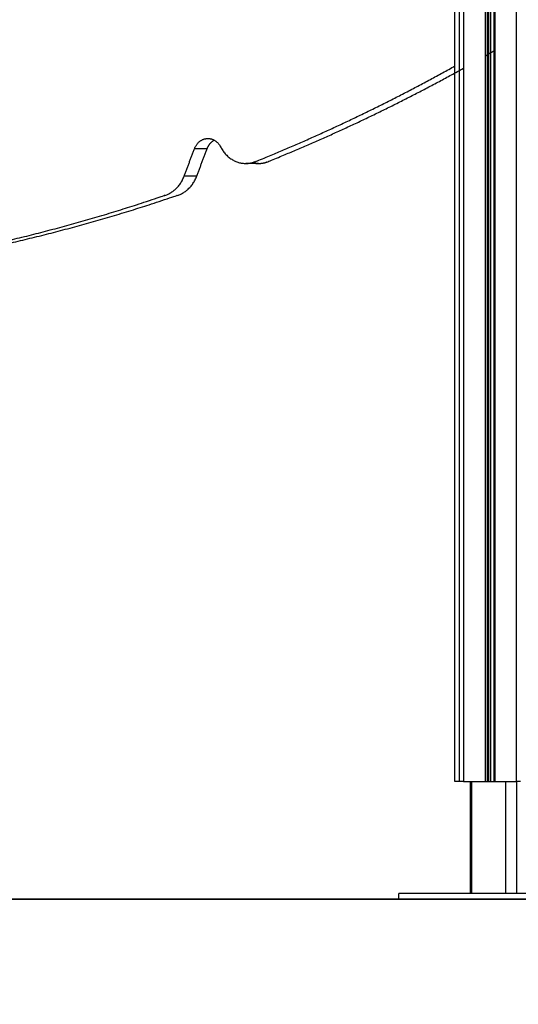
# Model space of a CAD drawing. Units: millimetres. Extents: x 138.1 to 164.3, y 1457.6 to 1479.4.
# Drawn here: x 142.1 to 142.5, y 1469.8 to 1470.5 of the extents above; entities that cross this region are included whole.
import ezdxf

# ---------------------------------------------------------------- set-up
doc = ezdxf.new("R2010")
doc.units = ezdxf.units.MM
doc.header["$PDSIZE"] = -1
doc.layers.add('DIASTASEIS', color=253, linetype='Continuous', lineweight=5)
doc.styles.get("Standard").update_dxf_attribs({"font": 'ARIALN.TTF'})
doc.dimstyles.get("Standard").update_dxf_attribs({"dimtxt": 0.18, "dimasz": 0.15, "dimexe": 0.1, "dimexo": 0, "dimgap": 0.09, "dimtad": 0, "dimtih": 1, "dimtoh": 1, "dimzin": 0, "dimdsep": 46, "dimtxsty": 'Standard', "dimblk": 'OBLIQUE', "dimcen": 0.09, "dimadec": 0, "dimazin": 0, "dimtfac": 1, "dimtofl": 0, "dimtmove": 0, "dimatfit": 3, "dimldrblk": 'OBLIQUE', "dimfxl": 1, "dimtolj": 1, "dimtzin": 0, "dimarcsym": 0})

# ---------------------------------------------------------------- blocks, each defined once
blk = doc.blocks.new('_Oblique')
at = {"color": 0, "linetype": 'ByBlock', "lineweight": -2}
blk.add_line((-0.5, -0.5), (0.5, 0.5), dxfattribs=at)
blk = doc.blocks.new('*D130')
at = {"layer": 'Defpoints', "color": 0}
for p in [(143.80658, 1475.62449), (140.17538, 1469.82559), (143.80658, 1469.82559)]:
    blk.add_point(p, dxfattribs=at)
at = {"layer": 'DIASTASEIS', "color": 0, "lineweight": -2}
for p, q in [((143.80658, 1475.62449), (140.07538, 1475.62449)), ((140.17538, 1475.62449), (140.17538, 1472.90694)), ((140.17538, 1469.82559), (140.17538, 1472.54314)), ((143.80658, 1469.82559), (140.07538, 1469.82559))]:
    blk.add_line(p, q, dxfattribs=at)
at = {"layer": 'DIASTASEIS', "color": 0, "linetype": 'ByBlock', "lineweight": -2, "xscale": 0.15, "yscale": 0.15, "zscale": 0.15}
for p, rotation in [((140.17538, 1475.62449), 90), ((140.17538, 1469.82559), 270)]:
    blk.add_blockref('_Oblique', p, dxfattribs=dict(at, rotation=rotation))
at = {"layer": 'DIASTASEIS', "color": 0, "insert": (140.17538, 1472.72504), "char_height": 0.18, "attachment_point": 5}
blk.add_mtext('\\A1;5.80', dxfattribs=at)
blk = doc.blocks.new('OPSI3_XS')
for points in [[(182.94646, 1460.69045), (182.94646, 1462.49045), (182.94646, 1464.29045)], [(182.94971, 1460.69045), (182.94971, 1462.49045), (182.94971, 1464.29045)], [(182.95255, 1464.29045), (182.95255, 1462.49045), (182.95255, 1460.69045)], [(182.968, 1464.29045), (182.968, 1462.49045), (182.968, 1460.69045)], [(182.96936, 1464.29045), (182.96936, 1462.49045), (182.96936, 1460.69045)], [(182.97036, 1464.29045), (182.97036, 1462.49045), (182.97036, 1460.69045)], [(182.97173, 1464.29045), (182.97173, 1462.49045), (182.97173, 1460.69045)], [(182.97442, 1460.69045), (182.97442, 1462.49045), (182.97442, 1464.29045)], [(182.97492, 1464.29045), (182.97492, 1462.49045), (182.97492, 1460.69045)], [(182.99037, 1460.69045), (182.99037, 1462.49045), (182.99037, 1464.29045)], [(182.75326, 1461.12237), (182.75691, 1461.13211), (182.76056, 1461.14184)], [(182.76956, 1461.14184), (182.76506, 1461.14184), (182.76056, 1461.14184)], [(182.76226, 1461.12237), (182.76591, 1461.13211), (182.76956, 1461.14184)], [(182.80622, 1461.13132), (182.80172, 1461.13132), (182.79722, 1461.13132)], [(182.76226, 1461.12237), (182.75776, 1461.12237), (182.75326, 1461.12237)], [(182.95255, 1460.69045), (182.95113, 1460.69045), (182.94971, 1460.69045)], [(182.95255, 1460.69045), (182.96027, 1460.69045), (182.968, 1460.69045)], [(182.95767, 1460.61045), (182.95767, 1460.65045), (182.95767, 1460.69045)], [(182.95848, 1460.61045), (182.95848, 1460.65045), (182.95848, 1460.69045)], [(182.96936, 1460.69045), (182.96986, 1460.69045), (182.97036, 1460.69045)], [(182.97173, 1460.69045), (182.97308, 1460.69045), (182.97442, 1460.69045)], [(182.97492, 1460.69045), (182.98265, 1460.69045), (182.99037, 1460.69045)], [(182.98248, 1460.69045), (182.98248, 1460.65045), (182.98248, 1460.61045)], [(182.99321, 1460.69045), (182.99179, 1460.69045), (182.99037, 1460.69045)], [(182.99067, 1460.61045), (182.99067, 1460.65045), (182.99067, 1460.69045)], [(182.90646, 1460.60645), (182.90646, 1460.60845), (182.90646, 1460.61045)]]:
    blk.add_open_spline(points, degree=2)
for points, weights in [([(182.968, 1461.20798), (182.97122, 1461.20982), (182.97442, 1461.21168)], [0.999773078727, 0.999845722937, 0.999925330601]), ([(182.76956, 1461.14184), (182.77112, 1461.14601), (182.77467, 1461.14796)], [1, 0.904254616341, 0.933035144637]), ([(182.77017, 1461.14914), (182.77615, 1461.14914), (182.77919, 1461.1432)], [0.983623008614, 0.861469655294, 1]), ([(182.77919, 1461.1432), (182.78527, 1461.13132), (182.79722, 1461.13132)], [1, 0.830635380325, 0.914470208627]), ([(182.80172, 1461.13188), (182.80395, 1461.13132), (182.80622, 1461.13132)], [0.890689966755, 0.897219980134, 0.914470208627]), ([(182.94971, 1460.69045), (182.94646, 1460.69045), (182.94646, 1460.69045)], [1, 0.866025403785, 1]), ([(182.968, 1460.69045), (182.96886, 1460.69045), (182.96936, 1460.69045)], [1, 0.707106781187, 1]), ([(182.97036, 1460.69045), (182.97086, 1460.69045), (182.97173, 1460.69045)], [1, 0.707106781186, 1]), ([(182.97442, 1460.69045), (182.97442, 1460.69045), (182.97492, 1460.69045)], [0.868347502412, 0.807007203691, 1])]:
    blk.add_rational_spline(points, weights, degree=2)
for points, weights, knots in [([(182.79722, 1461.13132), (182.80078, 1461.13132), (182.80415, 1461.13268), (182.87698, 1461.16213), (182.94646, 1461.20089)], [0.914470208627, 0.942834907264, 1.00018439492, 0.998249196856, 0.99951715774], [-8278.754059, -8278.754059, -8278.754059, -8271.808693, -8271.808693, -8124.642788, -8124.642788, -8124.642788]), ([(182.80622, 1461.13132), (182.80978, 1461.13132), (182.81315, 1461.13268), (182.88445, 1461.16151), (182.95255, 1461.19927)], [0.914470208627, 0.942834907264, 1.00018439492, 0.998289734192, 0.999465442338], [-8278.754059, -8278.754059, -8278.754059, -8271.808693, -8271.808693, -8127.725529, -8127.725529, -8127.725529]), ([(182.76056, 1461.14184), (182.76311, 1461.14865), (182.76951, 1461.14911), (182.76984, 1461.14914), (182.77017, 1461.14914)], [1, 0.85267459207, 1.00018439492, 0.991378323652, 0.983623008614], [-8321.276343, -8321.276343, -8321.276343, -8310.279078, -8310.279078, -8309.622561, -8309.622561, -8309.622561]), ([(182.52297, 1461.05645), (182.63332, 1461.07238), (182.73997, 1461.10877), (182.74937, 1461.11198), (182.75326, 1461.12237)], [1, 0.996773731718, 1.00018439492, 0.90582938115, 1], [-8568.18717, -8568.18717, -8568.18717, -8356.32331, -8356.32331, -8338.816909, -8338.816909, -8338.816909]), ([(182.53197, 1461.05645), (182.64232, 1461.07238), (182.74897, 1461.10877), (182.75837, 1461.11198), (182.76226, 1461.12237)], [1, 0.996773731718, 1.00018439492, 0.90582938115, 1], [-8568.18717, -8568.18717, -8568.18717, -8356.32331, -8356.32331, -8338.816909, -8338.816909, -8338.816909]), ([(183.04146, 1460.61045), (182.99646, 1460.61045), (182.95146, 1460.61045), (182.90646, 1460.61045), (182.90646, 1460.61045)], [1, 0.866025403784, 1, 0.866025403784, 1], [0, 0, 0, 94.24778, 94.24778, 188.495559, 188.495559, 188.495559]), ([(182.90646, 1460.60645), (182.90646, 1460.60645), (182.95146, 1460.60645), (182.99646, 1460.60645), (183.04146, 1460.60645)], [1, 0.866025403784, 1, 0.866025403784, 1], [94.24778, 94.24778, 94.24778, 188.495559, 188.495559, 282.743339, 282.743339, 282.743339])]:
    blk.add_rational_spline(points, weights, degree=2, knots=knots)

msp = doc.modelspace()

# ---------------------------------------------------------------- linework, layer by layer
msp.add_line((138.10447, 1469.82559), (164.298, 1469.82559))

# ---------------------------------------------------------------- block references
msp.add_blockref('OPSI3_XS', (-40.54161, 9.21914))

# ---------------------------------------------------------------- dimensions: what is measured, and where the dimension line sits
at = {"layer": 'DIASTASEIS'}
dim = msp.add_linear_dim(base=(140.17538, 1469.82559), p1=(143.80658, 1475.62449), p2=(143.80658, 1469.82559), angle=90, dimstyle='Standard', override={"dimrnd": 0.05}, dxfattribs=at)
dim.commit()
dim.dimension.update_dxf_attribs({"geometry": '*D130', "text_midpoint": (140.17538, 1472.72504)})

doc.saveas('drawing.dxf')
